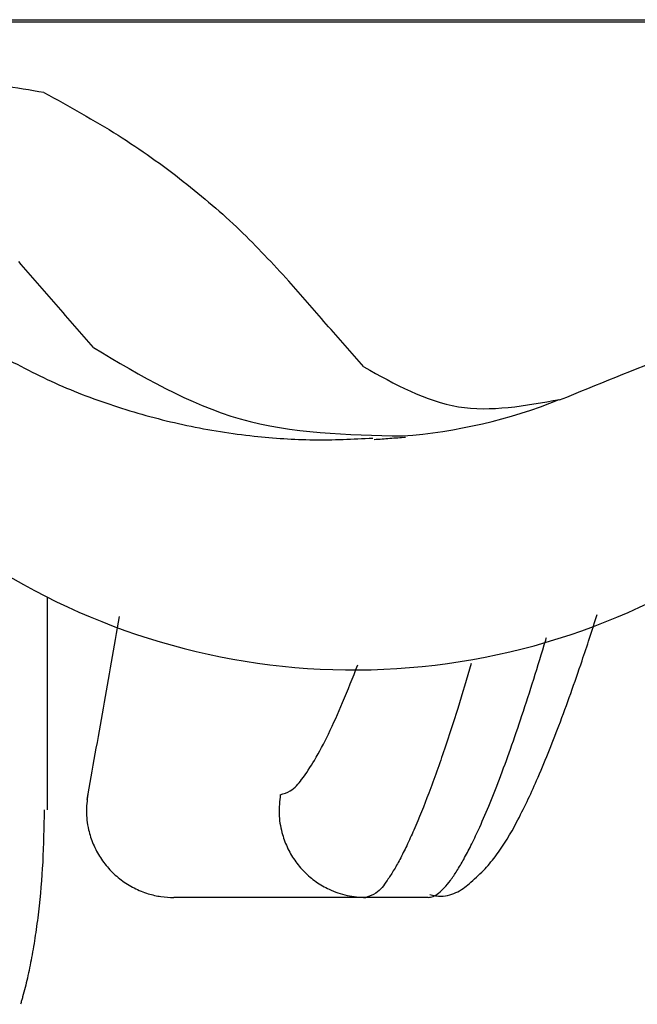
# Model space of a CAD drawing. Units: inches. Extents: x 2.57 to 7.87, y 1.74 to 4.65.
# Drawn here: x 3.2 to 3.21, y 2.44 to 2.45 of the extents above; entities that cross this region are included whole.
import ezdxf

# ---------------------------------------------------------------- set-up
doc = ezdxf.new("R2010")
doc.units = ezdxf.units.IN
doc.header["$MEASUREMENT"] = 0
doc.layers.add('S500 550', color=7, linetype='Continuous')
doc.layers.add('Toilet', color=7, linetype='Continuous')

msp = doc.modelspace()

# ---------------------------------------------------------------- linework, layer by layer
at = {"layer": 'S500 550', "color": 7, "linetype": 'Continuous'}
for p, q in [((3.201082336338935, 2.439054430981852), (3.201082336338935, 2.441307326211331)), ((3.205115065136498, 2.43812769497631), (3.204456090965039, 2.43812769497631))]:
    msp.add_line(p, q, dxfattribs=at)
for centre, radius, start, end in [((3.204328896448276, 2.447765749433966), 0.007228540843240129, 206.4390650000421, 340.7668899999939), ((3.204435517425717, 2.44856050896496), 0.005560416033264389, 274.2359379999509, 291.8490210000029)]:
    msp.add_arc(centre, radius, start, end, dxfattribs=at)
for points, knots in [([(3.237283655815528, 2.447395052412303), (3.231088822584139, 2.447395052412303), (3.218699056297696, 2.447395052412302), (3.203211790156644, 2.447395052412308), (3.190821851096304, 2.447395052412295), (3.181529340975171, 2.447395052412306), (3.172236826479422, 2.447395052412303), (3.15365180034599, 2.447395052412304), (3.125774260516453, 2.447395052412303), (3.100994224916132, 2.447395052412303), (3.088604207104177, 2.447395052412303)], [0, 0, 0, 0, 10.03623060025348, 20.07262292452833, 25.09087307975642, 30.1091334352368, 35.12739049411903, 40.14564773663005, 60.2186781186665, 80.291708538909, 80.291708538909, 80.291708538909, 80.291708538909]), ([(3.201046267141766, 2.446650097919451), (3.20075137771558, 2.446698916698105), (3.200157790838169, 2.446797184671817), (3.199259863016339, 2.446934060119829), (3.198351987590458, 2.447062516224702), (3.197439552857482, 2.447177008370737), (3.196528107717027, 2.447272339043382), (3.195620265608843, 2.447342910418819), (3.194719676488498, 2.447386757261929), (3.194121623441385, 2.447392303842042), (3.193825262298802, 2.447395052412303)], [0, 0, 0, 0, 0.4842479390024113, 0.9747491652074031, 1.471495612233167, 1.96970664453055, 2.464496605450913, 2.956028775394842, 3.444781713502068, 3.924898604285826, 3.924898604285826, 3.924898604285826, 3.924898604285826]), ([(3.201046267141766, 2.446650097919451), (3.201311130261352, 2.446504849593511), (3.201823618444473, 2.446223806121778), (3.202514306832914, 2.445730214164918), (3.203121644884378, 2.445214942034276), (3.203469512612894, 2.444837796510842), (3.203638679355555, 2.44465439208876)], [0, 0, 0, 0, 0.4889842010531193, 0.9461438994005347, 1.372806642340005, 1.776705625297931, 1.776705625297931, 1.776705625297931, 1.776705625297931]), ([(3.206509235714083, 2.443396799626211), (3.207303977142129, 2.443717954821224), (3.208896029201458, 2.444361303426872), (3.210491928765132, 2.444995047719354), (3.211291166253082, 2.445312431223838)], [0, 0, 0, 0, 1.388708440432991, 2.7819062331211, 2.7819062331211, 2.7819062331211, 2.7819062331211]), ([(3.201569676153772, 2.443950716462185), (3.201437555372667, 2.444102165681229), (3.201173443154198, 2.444404915853405), (3.200910168549509, 2.444708394704434), (3.200778595713928, 2.444860059818564)], [0, 0, 0, 0, 0.3256061374550335, 0.6508935126766282, 0.6508935126766282, 0.6508935126766282, 0.6508935126766282]), ([(3.201569676045475, 2.443950715240256), (3.202074783180265, 2.443650660404411), (3.203084712463248, 2.443050720026723), (3.204259145725755, 2.44302709083346), (3.204846196653451, 2.443015279570727)], [0, 0, 0, 0, 0.9344502085214645, 1.868373190696078, 1.868373190696078, 1.868373190696078, 1.868373190696078]), ([(3.200562485639606, 2.443877348707112), (3.200773925735998, 2.443765690002654), (3.201194908989363, 2.443543374342233), (3.201867128769932, 2.443297878673642), (3.202559591056248, 2.443113950634), (3.203240724060308, 2.443007179894445), (3.20390033889799, 2.442961729527092), (3.204319374217997, 2.442981752681959), (3.204528901250709, 2.442991764707257)], [0, 0, 0, 0, 0.3869963771049397, 0.7705208078028308, 1.15630590542103, 1.546223782778268, 1.885783795299654, 2.225374189412698, 2.225374189412698, 2.225374189412698, 2.225374189412698]), ([(3.204435517053945, 2.443745047275478), (3.204762120437595, 2.443563105864367), (3.205412600501743, 2.443200742010549), (3.206144821114259, 2.443334650133578), (3.206509396747613, 2.443401323534914)], [0, 0, 0, 0, 0.5860866885612402, 1.167280334050034, 1.167280334050034, 1.167280334050034, 1.167280334050034]), ([(3.205132721630063, 2.438158284805791), (3.205153368600905, 2.438153933471906), (3.205193202815236, 2.4381455384406), (3.205295041318937, 2.438136320662979), (3.205434000564987, 2.43817769416675), (3.205580082006302, 2.438296536688736), (3.205718427489535, 2.438425304899471), (3.205888098210584, 2.438632849037607), (3.20607313254706, 2.43894553130299), (3.206287944898383, 2.439406096310889), (3.2065177368025, 2.439977311385578), (3.206696760437136, 2.440482759264466), (3.206827310642307, 2.440876530089769), (3.206879321014087, 2.441040165231006), (3.206905818914443, 2.441123532980916)], [0, 0, 0, 0, 0.03417163863608452, 0.06592736473192772, 0.1650248241478875, 0.2577806960633719, 0.3694667623781271, 0.4709738636665506, 0.6908409224396186, 0.9558088716403914, 1.293979649840708, 1.687893690924603, 1.824343894112511, 1.966064538404216, 1.966064538404216, 1.966064538404216, 1.966064538404216]), ([(3.205115067695431, 2.438127692356864), (3.205133224472863, 2.438130342863522), (3.205173587108993, 2.438136234957324), (3.20523140148234, 2.438175408854284), (3.205292226246645, 2.438232936130365), (3.205356614367782, 2.438312920668926), (3.205424871084634, 2.438414115848748), (3.205496934102323, 2.438537324876089), (3.205572556249672, 2.438682145800355), (3.205661548582649, 2.438869386573059), (3.20576282064113, 2.439103697078315), (3.205875971322207, 2.439389689527753), (3.205993330035394, 2.439709800022344), (3.206114432555527, 2.440063251349944), (3.206238485777783, 2.440447924728582), (3.206321472559898, 2.440719951165335), (3.206365408306793, 2.440867804959567), (3.20636827271426, 2.440877465383241), (3.206369706274032, 2.440882300168416)], [0, 0, 0, 0, 0.02940736278631556, 0.06537276165734247, 0.1103097565178148, 0.1653508222314448, 0.231095027884837, 0.3080188974878783, 0.3964361688256701, 0.4957177080263812, 0.6438198536115083, 0.8098898315224099, 0.9939373869174206, 1.196134809134027, 1.415155559662273, 1.648720913313152, 1.656875347342289, 1.665045237557262, 1.665045237557262, 1.665045237557262, 1.665045237557262]), ([(3.203549636512612, 2.439215354377541), (3.203586485594728, 2.439226413956586), (3.203678937304547, 2.439254161648904), (3.203793736490436, 2.439397142919886), (3.203927429338354, 2.439596740436165), (3.20406920064338, 2.439872580283671), (3.20422127760763, 2.440210046519319), (3.204317682361634, 2.440457328412546), (3.204369614490576, 2.440590536316025)], [0, 0, 0, 0, 0.06123497009863674, 0.1536341575399202, 0.2845663772309635, 0.4550169061105084, 0.6532872624336505, 0.8848139982513604, 0.8848139982513604, 0.8848139982513604, 0.8848139982513604]), ([(3.205573119777943, 2.440604922520269), (3.205525789481568, 2.440446136187431), (3.205435331581219, 2.440142662949955), (3.205286239576452, 2.439684330366383), (3.205133783553251, 2.439253987857092), (3.204997717258353, 2.438913851078269), (3.204892470604904, 2.438681518272598), (3.204820283485736, 2.438537078112559), (3.204751893710769, 2.43841333062499), (3.204671209755496, 2.438292164776591), (3.204588036803669, 2.438172422919644), (3.204493007675486, 2.438140207284619), (3.204456091356038, 2.438127692356864)], [0, 0, 0, 0, 0.2684254944603223, 0.5130161542817065, 0.7807640472106696, 1.00794264670225, 1.106321073525481, 1.193798077502747, 1.269748179060454, 1.334479216752565, 1.432036126769999, 1.494009418591785, 1.494009418591785, 1.494009418591785, 1.494009418591785]), ([(3.20151552857441, 2.439247137520881), (3.20150566082833, 2.439180345761062), (3.201485925420068, 2.439046762809302), (3.201507277894631, 2.438884539978642), (3.201539469377384, 2.438767729535339), (3.201567856535084, 2.438691888733557), (3.201602693460085, 2.438618827801645), (3.201643779358951, 2.438549076507815), (3.201690784566471, 2.438483172693402), (3.201743356029587, 2.438421616443883), (3.201801091588704, 2.438364875959452), (3.20186355244461, 2.438313383669497), (3.201930265158254, 2.438267528416774), (3.202000719337027, 2.438227675878549), (3.202074380851803, 2.438194067533212), (3.202168460049089, 2.438160907442974), (3.202284519172501, 2.438133580373267), (3.202376176123447, 2.438129656432945), (3.202421992600954, 2.438127694976431)], [0, 0, 0, 0, 0.1089690252196867, 0.2179371239636792, 0.2615974425621543, 0.3052576666250414, 0.3489177678866179, 0.3925778838878918, 0.4362380963821345, 0.4798983654616821, 0.5235584121388709, 0.5672182420931553, 0.6108787598813817, 0.6545399567285528, 0.6981990378656477, 0.741856089724634, 0.8160583405200608, 0.8902217489628457, 0.8902217489628457, 0.8902217489628457, 0.8902217489628457]), ([(3.203549636576819, 2.439215356996994), (3.203542159678817, 2.439148267570717), (3.203527205941018, 2.43901408924045), (3.203554013057376, 2.438852746704897), (3.203590019890871, 2.438737111292814), (3.203620819782888, 2.438662318922659), (3.203657929800212, 2.43859051717804), (3.203701121532673, 2.438522250694227), (3.203750063848966, 2.438458022081466), (3.203804371784337, 2.438398343014424), (3.203863651853737, 2.438343641434761), (3.203927428510868, 2.438294372455207), (3.203995251715353, 2.438250825230877), (3.204102034351182, 2.438195066551093), (3.204255220540709, 2.438140420060705), (3.204389134032217, 2.438131936679008), (3.204456090965039, 2.43812769497631)], [0, 0, 0, 0, 0.1089556681031681, 0.2179104879945309, 0.2615339869840312, 0.3051574625780963, 0.3487421410515337, 0.3923269177270658, 0.4358642101985812, 0.479401593899853, 0.5228882928743463, 0.5663750402485289, 0.6098142882143894, 0.6532537298657438, 0.761529151292274, 0.8698051777438163, 0.8698051777438163, 0.8698051777438163, 0.8698051777438163]), ([(3.201047850253273, 2.439054428362407), (3.201044900652775, 2.438870096447366), (3.201039135126626, 2.438509786474061), (3.201000610144961, 2.438067347399154), (3.200956313826541, 2.43773138701083), (3.200917328162651, 2.437497587077724), (3.200872679562513, 2.437279817515878), (3.200834826704467, 2.437127967551238), (3.200808957266057, 2.437035772337263), (3.20080129817819, 2.437009828161339), (3.200797501272481, 2.436996966631193)], [0, 0, 0, 0, 0.2986032094133094, 0.5836738276611468, 0.7188355105433972, 0.8475540780489156, 0.9675913803484677, 1.078897134325349, 1.100996346630894, 1.122722050291771, 1.122722050291771, 1.122722050291771, 1.122722050291771]), ([(3.204456091356038, 2.438127692356864), (3.204428273622836, 2.438127692356861), (3.204373220679578, 2.438127692356856), (3.204291515035548, 2.438127692356866), (3.20421155691939, 2.438127692356864), (3.204133346289526, 2.438127692356864), (3.204056883104421, 2.438127692356864), (3.203982167322501, 2.438127692356864), (3.203909198902222, 2.438127692356864), (3.203837977802007, 2.438127692356864), (3.203768503980308, 2.438127692356863), (3.203700777395561, 2.438127692356867), (3.20363479800622, 2.438127692356855), (3.203570565770711, 2.438127692356867), (3.203508080647486, 2.438127692356863), (3.203447342594981, 2.438127692356866), (3.20338835157164, 2.438127692356858), (3.203331107535893, 2.438127692356857), (3.203275610446203, 2.438127692356868), (3.203221860260994, 2.438127692356855), (3.203169856938709, 2.438127692356866), (3.203119600437802, 2.438127692356864), (3.203071090716694, 2.438127692356864), (3.203024328092972, 2.438127692356866), (3.202979313282441, 2.438127692356858), (3.202936047059701, 2.438127692356858), (3.202894529898877, 2.438127692356865), (3.202854761934622, 2.438127692356866), (3.202816743301538, 2.438127692356855), (3.20278047413427, 2.438127692356866), (3.202745954567408, 2.438127692356864), (3.202713184735607, 2.438127692356864), (3.202682164773451, 2.438127692356864), (3.202652894815607, 2.438127692356864), (3.202625374996648, 2.438127692356864), (3.20259960545123, 2.438127692356864), (3.202575586313962, 2.438127692356863), (3.202553317719468, 2.438127692356867), (3.202532799802372, 2.438127692356856), (3.202514032697282, 2.438127692356865), (3.202497016538835, 2.438127692356866), (3.202481751461645, 2.438127692356856), (3.202468237600339, 2.438127692356866), (3.20245647508953, 2.438127692356864), (3.202446464063852, 2.438127692356864), (3.202438571597918, 2.438127692356864), (3.202432594527746, 2.438127692356864), (3.20242832969368, 2.438127692356864), (3.202425207000323, 2.438127692356864), (3.202423226595231, 2.438127692356864), (3.202422287104309, 2.438127692356864), (3.20242200776482, 2.438127692356864)], [0, 0, 0, 0, 0.04506742550438503, 0.089191107030274, 0.1323710670149012, 0.1746073279064149, 0.2158999121438683, 0.2562488421717717, 0.2956541404328163, 0.3341158293715125, 0.3716339314269135, 0.4082084690489864, 0.4438394646749657, 0.4785269407475425, 0.5122709197130462, 0.5450714240123489, 0.5769284760899609, 0.6078420983867545, 0.637812313350878, 0.6668391434177465, 0.6949226110373274, 0.722062738648674, 0.7482595486944774, 0.773513063621067, 0.7978227240564593, 0.8211879072059673, 0.8436085403700417, 0.8650845508491329, 0.8856158659400535, 0.9052024129450729, 0.9238441191646416, 0.9415409118992102, 0.9582927184455912, 0.974099466107873, 0.9889610821846873, 1.002877493974665, 1.015848628778258, 1.027874413895915, 1.038954776628088, 1.049089644277046, 1.058278944139602, 1.066522603514386, 1.073820549707307, 1.080172710011539, 1.08557901173117, 1.090039382164832, 1.092959270223218, 1.09526244504741, 1.096948826962034, 1.098018336291716, 1.098470893357444, 1.098470893357444, 1.098470893357444, 1.098470893357444])]:
    msp.add_open_spline(points, degree=3, knots=knots, dxfattribs=at)
for points in [[(3.204435404320046, 2.443745044493646), (3.204302597695122, 2.443896601719739), (3.204036984445276, 2.444199716171923), (3.203771371195426, 2.444502830624101), (3.203638564570499, 2.44465438785019)], [(3.204544948739262, 2.442977660649721), (3.204600197215589, 2.442981735562089), (3.204710694168249, 2.442989885386827), (3.204821191120905, 2.442998035211562), (3.20487643959723, 2.443002110123929)], [(3.201842876107708, 2.441103347658818), (3.201785887493221, 2.440780148484547), (3.201671910264242, 2.440133750136003), (3.201557933035268, 2.439487351787458), (3.201500944420784, 2.439164152613185)]]:
    msp.add_open_spline(points, degree=3, dxfattribs=at)
at = {"layer": 'Toilet', "color": 7, "linetype": 'Continuous', "lineweight": 25}
msp.add_line((3.035554844504944, 2.447421876359313), (3.434483622530973, 2.447421876359313), dxfattribs=at)

doc.saveas('drawing.dxf')
